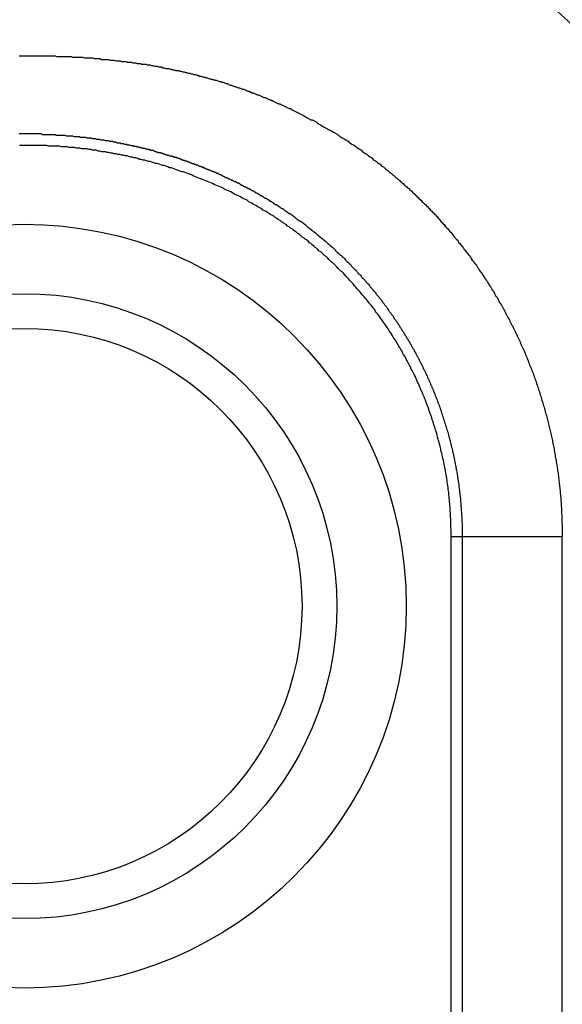
# Model space of a CAD drawing. Units: millimetres. Extents: x 3273 to 3685, y 1199 to 1619.
# Drawn here: x 3331 to 3332, y 1442 to 1443 of the extents above; entities that cross this region are included whole.
import ezdxf

# ---------------------------------------------------------------- set-up
doc = ezdxf.new("R2010")
doc.units = ezdxf.units.MM
doc.layers.add('GLAS', color=7, linetype='Continuous')

msp = doc.modelspace()

# ---------------------------------------------------------------- linework, layer by layer
at = {"layer": 'GLAS', "color": 7, "linetype": 'Continuous', "lineweight": -3}
for p, q in [((3331.5758, 1437.2761), (3331.5758, 1442.1761)), ((3331.5915, 1442.1761), (3331.5758, 1442.1761)), ((3331.7355, 1442.1761), (3331.5915, 1442.1761)), ((3331.5915, 1442.1761), (3331.5915, 1437.2761)), ((3331.7355, 1437.2761), (3331.7355, 1442.1761))]:
    msp.add_line(p, q, dxfattribs=at)
at = {"layer": 'GLAS', "color": 7}
for points in [[(3330.9537, 1442.8686), (3330.9558, 1442.8686), (3330.9578, 1442.8686), (3330.9599, 1442.8686), (3330.962, 1442.8686), (3330.9641, 1442.8686), (3330.9662, 1442.8686), (3330.9682, 1442.8686), (3330.9703, 1442.8686), (3330.9724, 1442.8686), (3330.9745, 1442.8686), (3330.9766, 1442.8686), (3330.9786, 1442.8686), (3330.9807, 1442.8686), (3330.9828, 1442.8686), (3330.9849, 1442.8686), (3330.987, 1442.8686), (3330.989, 1442.8686), (3330.9911, 1442.8686), (3330.9932, 1442.8686), (3330.9953, 1442.8686), (3330.9974, 1442.8686), (3330.9994, 1442.8686), (3331.0015, 1442.8686), (3331.0036, 1442.8686), (3331.0057, 1442.8686), (3331.0078, 1442.8676), (3331.0098, 1442.8676), (3331.0119, 1442.8676), (3331.014, 1442.8676), (3331.0161, 1442.8676), (3331.0181, 1442.8676), (3331.0202, 1442.8676), (3331.0223, 1442.8676), (3331.0244, 1442.8676), (3331.0265, 1442.8676), (3331.0285, 1442.8676), (3331.0306, 1442.8666), (3331.0327, 1442.8666), (3331.0348, 1442.8666), (3331.0368, 1442.8666), (3331.0389, 1442.8666), (3331.041, 1442.8666), (3331.0431, 1442.8666), (3331.0451, 1442.8666), (3331.0472, 1442.8656), (3331.0493, 1442.8656), (3331.0514, 1442.8656), (3331.0534, 1442.8656), (3331.0555, 1442.8656), (3331.0576, 1442.8656), (3331.0597, 1442.8656), (3331.0617, 1442.8646), (3331.0638, 1442.8646), (3331.0659, 1442.8646), (3331.068, 1442.8646), (3331.07, 1442.8646), (3331.0721, 1442.8636), (3331.0742, 1442.8636), (3331.0762, 1442.8636), (3331.0783, 1442.8636), (3331.0804, 1442.8636), (3331.0825, 1442.8636), (3331.0845, 1442.8626), (3331.0866, 1442.8626), (3331.0887, 1442.8626), (3331.0907, 1442.8626), (3331.0928, 1442.8616), (3331.0949, 1442.8616), (3331.0969, 1442.8616), (3331.099, 1442.8616), (3331.1011, 1442.8606), (3331.1031, 1442.8606), (3331.1052, 1442.8606), (3331.1073, 1442.8606), (3331.1093, 1442.8596), (3331.1114, 1442.8596), (3331.1134, 1442.8596), (3331.1155, 1442.8596), (3331.1176, 1442.8586), (3331.1196, 1442.8586), (3331.1217, 1442.8586), (3331.1237, 1442.8576), (3331.1258, 1442.8576), (3331.1279, 1442.8576), (3331.1299, 1442.8566), (3331.132, 1442.8566), (3331.134, 1442.8566), (3331.1361, 1442.8566), (3331.1381, 1442.8556), (3331.1402, 1442.8556), (3331.1422, 1442.8556), (3331.1443, 1442.8546), (3331.1463, 1442.8546), (3331.1484, 1442.8536), (3331.1504, 1442.8536), (3331.1525, 1442.8536), (3331.1545, 1442.8526), (3331.1566, 1442.8526), (3331.1586, 1442.8526), (3331.1607, 1442.8516), (3331.1627, 1442.8516), (3331.1648, 1442.8506), (3331.1668, 1442.8506), (3331.1688, 1442.8506), (3331.1709, 1442.8496), (3331.1729, 1442.8496), (3331.1749, 1442.8486), (3331.177, 1442.8486), (3331.179, 1442.8476), (3331.1811, 1442.8476), (3331.1831, 1442.8476), (3331.1851, 1442.8466), (3331.1871, 1442.8466), (3331.1892, 1442.8456), (3331.1912, 1442.8456), (3331.1932, 1442.8446), (3331.1953, 1442.8446), (3331.1973, 1442.8436), (3331.1993, 1442.8436), (3331.2013, 1442.8426), (3331.2033, 1442.8426), (3331.2054, 1442.8416), (3331.2074, 1442.8416), (3331.2094, 1442.8406), (3331.2114, 1442.8406), (3331.2134, 1442.8396), (3331.2154, 1442.8396), (3331.2174, 1442.8386), (3331.2194, 1442.8386), (3331.2215, 1442.8376), (3331.2235, 1442.8376), (3331.2255, 1442.8366), (3331.2275, 1442.8356), (3331.2295, 1442.8356), (3331.2315, 1442.8346), (3331.2335, 1442.8346), (3331.2355, 1442.8336), (3331.2375, 1442.8336), (3331.2395, 1442.8326), (3331.2414, 1442.8316), (3331.2434, 1442.8316), (3331.2454, 1442.8306), (3331.2474, 1442.8306), (3331.2494, 1442.8296), (3331.2514, 1442.8286), (3331.2534, 1442.8286), (3331.2553, 1442.8276), (3331.2573, 1442.8266), (3331.2593, 1442.8266), (3331.2613, 1442.8256), (3331.2632, 1442.8246), (3331.2652, 1442.8246), (3331.2672, 1442.8236), (3331.2691, 1442.8226), (3331.2711, 1442.8226), (3331.2731, 1442.8216), (3331.275, 1442.8206), (3331.277, 1442.8206), (3331.2789, 1442.8196), (3331.2809, 1442.8186), (3331.2829, 1442.8176), (3331.2848, 1442.8176), (3331.2868, 1442.8166), (3331.2887, 1442.8156), (3331.2906, 1442.8156), (3331.2926, 1442.8146), (3331.2945, 1442.8136), (3331.2965, 1442.8126), (3331.2984, 1442.8126), (3331.3003, 1442.8116), (3331.3023, 1442.8106), (3331.3042, 1442.8096), (3331.3061, 1442.8086), (3331.308, 1442.8086), (3331.31, 1442.8076), (3331.3119, 1442.8066), (3331.3138, 1442.8056), (3331.3157, 1442.8046), (3331.3176, 1442.8046), (3331.3195, 1442.8036), (3331.3215, 1442.8026), (3331.3234, 1442.8016), (3331.3253, 1442.8006), (3331.3272, 1442.7996), (3331.3291, 1442.7996), (3331.331, 1442.7986), (3331.3328, 1442.7976), (3331.3347, 1442.7966), (3331.3366, 1442.7956), (3331.3385, 1442.7946), (3331.3404, 1442.7936), (3331.3423, 1442.7926), (3331.3442, 1442.7926), (3331.346, 1442.7916), (3331.3479, 1442.7906), (3331.3498, 1442.7896), (3331.3516, 1442.7886), (3331.3535, 1442.7876), (3331.3554, 1442.7866), (3331.3572, 1442.7856), (3331.3591, 1442.7846), (3331.3609, 1442.7836), (3331.3628, 1442.7826), (3331.3646, 1442.7816), (3331.3665, 1442.7806), (3331.3683, 1442.7796), (3331.3702, 1442.7786), (3331.372, 1442.7776), (3331.3738, 1442.7766), (3331.3757, 1442.7766), (3331.3775, 1442.7756), (3331.3793, 1442.7746), (3331.3812, 1442.7736), (3331.383, 1442.7716), (3331.3848, 1442.7706), (3331.3866, 1442.7696), (3331.3884, 1442.7686), (3331.3902, 1442.7676), (3331.392, 1442.7666), (3331.3938, 1442.7656), (3331.3956, 1442.7646), (3331.3974, 1442.7636), (3331.3992, 1442.7626), (3331.401, 1442.7616), (3331.4028, 1442.7606), (3331.4046, 1442.7596), (3331.4064, 1442.7586), (3331.4082, 1442.7576), (3331.4099, 1442.7566), (3331.4117, 1442.7556), (3331.4135, 1442.7546), (3331.4152, 1442.7526), (3331.417, 1442.7516), (3331.4188, 1442.7506), (3331.4205, 1442.7496), (3331.4223, 1442.7486), (3331.424, 1442.7476), (3331.4258, 1442.7466), (3331.4275, 1442.7456), (3331.4292, 1442.7436), (3331.431, 1442.7426), (3331.4327, 1442.7416), (3331.4344, 1442.7406), (3331.4362, 1442.7396), (3331.4379, 1442.7386), (3331.4396, 1442.7366), (3331.4413, 1442.7356), (3331.443, 1442.7346), (3331.4447, 1442.7336), (3331.4464, 1442.7326), (3331.4481, 1442.7306), (3331.4498, 1442.7296), (3331.4515, 1442.7286), (3331.4532, 1442.7276), (3331.4549, 1442.7266), (3331.4566, 1442.7246), (3331.4582, 1442.7236), (3331.4599, 1442.7226), (3331.4616, 1442.7216), (3331.4633, 1442.7196), (3331.4649, 1442.7186), (3331.4666, 1442.7176), (3331.4682, 1442.7166), (3331.4699, 1442.7146), (3331.4715, 1442.7136), (3331.4732, 1442.7126), (3331.4748, 1442.7106), (3331.4764, 1442.7096), (3331.4781, 1442.7086), (3331.4797, 1442.7076), (3331.4813, 1442.7056), (3331.4829, 1442.7046), (3331.4846, 1442.7036), (3331.4862, 1442.7016), (3331.4878, 1442.7006), (3331.4894, 1442.6996), (3331.491, 1442.6976), (3331.4926, 1442.6966), (3331.4942, 1442.6956), (3331.4958, 1442.6936), (3331.4973, 1442.6926), (3331.4989, 1442.6916), (3331.5005, 1442.6896), (3331.5021, 1442.6886), (3331.5036, 1442.6866), (3331.5052, 1442.6856), (3331.5067, 1442.6846), (3331.5083, 1442.6826), (3331.5098, 1442.6816), (3331.5114, 1442.6806), (3331.5129, 1442.6786), (3331.5145, 1442.6776), (3331.516, 1442.6756), (3331.5175, 1442.6746), (3331.519, 1442.6736), (3331.5206, 1442.6716), (3331.5221, 1442.6706), (3331.5236, 1442.6686), (3331.5251, 1442.6676), (3331.5266, 1442.6656), (3331.5281, 1442.6646), (3331.5296, 1442.6626), (3331.5311, 1442.6616), (3331.5326, 1442.6606), (3331.534, 1442.6586), (3331.5355, 1442.6576), (3331.537, 1442.6556), (3331.5384, 1442.6546), (3331.5399, 1442.6526), (3331.5414, 1442.6516), (3331.5428, 1442.6496), (3331.5443, 1442.6486), (3331.5457, 1442.6466), (3331.5471, 1442.6456), (3331.5486, 1442.6436), (3331.55, 1442.6426), (3331.5514, 1442.6406), (3331.5528, 1442.6396), (3331.5543, 1442.6376), (3331.5557, 1442.6366), (3331.5571, 1442.6346), (3331.5585, 1442.6336), (3331.5599, 1442.6316), (3331.5613, 1442.6296), (3331.5627, 1442.6286), (3331.564, 1442.6266), (3331.5654, 1442.6256), (3331.5668, 1442.6236), (3331.5682, 1442.6226), (3331.5695, 1442.6206), (3331.5709, 1442.6196), (3331.5722, 1442.6176), (3331.5736, 1442.6156), (3331.5749, 1442.6146), (3331.5763, 1442.6126), (3331.5776, 1442.6116), (3331.5789, 1442.6096), (3331.5803, 1442.6076), (3331.5816, 1442.6066), (3331.5829, 1442.6046), (3331.5842, 1442.6036), (3331.5855, 1442.6016), (3331.5868, 1442.5996), (3331.5881, 1442.5986), (3331.5894, 1442.5966), (3331.5907, 1442.5946), (3331.592, 1442.5936), (3331.5933, 1442.5916), (3331.5945, 1442.5896), (3331.5958, 1442.5886), (3331.5971, 1442.5866), (3331.5983, 1442.5856), (3331.5996, 1442.5836), (3331.6008, 1442.5816), (3331.602, 1442.5806), (3331.6033, 1442.5786), (3331.6045, 1442.5766), (3331.6057, 1442.5746), (3331.607, 1442.5736), (3331.6082, 1442.5716), (3331.6094, 1442.5696), (3331.6106, 1442.5686), (3331.6118, 1442.5666), (3331.613, 1442.5646), (3331.6142, 1442.5636), (3331.6154, 1442.5616), (3331.6165, 1442.5596), (3331.6177, 1442.5576), (3331.6189, 1442.5566), (3331.62, 1442.5546), (3331.6212, 1442.5526), (3331.6223, 1442.5516), (3331.6235, 1442.5496), (3331.6246, 1442.5476), (3331.6258, 1442.5456), (3331.6269, 1442.5446), (3331.628, 1442.5426), (3331.6291, 1442.5406), (3331.6303, 1442.5386), (3331.6314, 1442.5376), (3331.6325, 1442.5356), (3331.6336, 1442.5336), (3331.6347, 1442.5316), (3331.6358, 1442.5306), (3331.6368, 1442.5286), (3331.6379, 1442.5266), (3331.639, 1442.5246), (3331.64, 1442.5226), (3331.6411, 1442.5216), (3331.6422, 1442.5196), (3331.6432, 1442.5176), (3331.6443, 1442.5156), (3331.6453, 1442.5136), (3331.6463, 1442.5126), (3331.6474, 1442.5106), (3331.6484, 1442.5086), (3331.6494, 1442.5066), (3331.6504, 1442.5046), (3331.6514, 1442.5036), (3331.6524, 1442.5016), (3331.6534, 1442.4996), (3331.6544, 1442.4976), (3331.6554, 1442.4956), (3331.6564, 1442.4936), (3331.6573, 1442.4926), (3331.6583, 1442.4906), (3331.6593, 1442.4886), (3331.6602, 1442.4866), (3331.6612, 1442.4846), (3331.6621, 1442.4826), (3331.6631, 1442.4806), (3331.664, 1442.4796), (3331.6649, 1442.4776), (3331.6658, 1442.4756), (3331.6667, 1442.4736), (3331.6677, 1442.4716), (3331.6686, 1442.4696), (3331.6695, 1442.4676), (3331.6704, 1442.4656), (3331.6712, 1442.4646), (3331.6721, 1442.4626), (3331.673, 1442.4606), (3331.6739, 1442.4586), (3331.6747, 1442.4566), (3331.6756, 1442.4546), (3331.6764, 1442.4526), (3331.6773, 1442.4506), (3331.6781, 1442.4486), (3331.679, 1442.4466), (3331.6798, 1442.4456), (3331.6806, 1442.4436), (3331.6814, 1442.4416), (3331.6822, 1442.4396), (3331.6831, 1442.4376), (3331.6839, 1442.4356), (3331.6846, 1442.4336), (3331.6854, 1442.4316), (3331.6862, 1442.4296), (3331.687, 1442.4276), (3331.6878, 1442.4256), (3331.6885, 1442.4236), (3331.6893, 1442.4216), (3331.69, 1442.4206), (3331.6908, 1442.4186), (3331.6915, 1442.4166), (3331.6923, 1442.4146), (3331.693, 1442.4126), (3331.6937, 1442.4106), (3331.6944, 1442.4086), (3331.6951, 1442.4066), (3331.6958, 1442.4046), (3331.6965, 1442.4026), (3331.6972, 1442.4006), (3331.6979, 1442.3986), (3331.6986, 1442.3966), (3331.6993, 1442.3946), (3331.6999, 1442.3926), (3331.7006, 1442.3906), (3331.7013, 1442.3886), (3331.7019, 1442.3866), (3331.7026, 1442.3846), (3331.7032, 1442.3826), (3331.7038, 1442.3806), (3331.7045, 1442.3786), (3331.7051, 1442.3766), (3331.7057, 1442.3746), (3331.7063, 1442.3726), (3331.7069, 1442.3706), (3331.7075, 1442.3686), (3331.7081, 1442.3666), (3331.7087, 1442.3646), (3331.7092, 1442.3626), (3331.7098, 1442.3606), (3331.7104, 1442.3586), (3331.7109, 1442.3566), (3331.7115, 1442.3546), (3331.712, 1442.3526), (3331.7126, 1442.3506), (3331.7131, 1442.3486), (3331.7136, 1442.3466), (3331.7142, 1442.3446), (3331.7147, 1442.3426), (3331.7152, 1442.3406), (3331.7157, 1442.3386), (3331.7162, 1442.3366), (3331.7167, 1442.3346), (3331.7171, 1442.3326), (3331.7176, 1442.3306), (3331.7181, 1442.3286), (3331.7186, 1442.3266), (3331.719, 1442.3246), (3331.7195, 1442.3226), (3331.7199, 1442.3206), (3331.7204, 1442.3186), (3331.7208, 1442.3166), (3331.7212, 1442.3146), (3331.7216, 1442.3126), (3331.7221, 1442.3106), (3331.7225, 1442.3086), (3331.7229, 1442.3066), (3331.7233, 1442.3046), (3331.7237, 1442.3026), (3331.724, 1442.3006), (3331.7244, 1442.2986), (3331.7248, 1442.2956), (3331.7252, 1442.2936), (3331.7255, 1442.2916), (3331.7259, 1442.2896), (3331.7262, 1442.2876), (3331.7266, 1442.2856), (3331.7269, 1442.2836), (3331.7272, 1442.2816), (3331.7276, 1442.2796), (3331.7279, 1442.2776), (3331.7282, 1442.2756), (3331.7285, 1442.2736), (3331.7288, 1442.2716), (3331.7291, 1442.2696), (3331.7294, 1442.2676), (3331.7297, 1442.2656), (3331.7299, 1442.2636), (3331.7302, 1442.2616), (3331.7305, 1442.2586), (3331.7307, 1442.2566), (3331.731, 1442.2546), (3331.7312, 1442.2526), (3331.7314, 1442.2506), (3331.7317, 1442.2486), (3331.7319, 1442.2466), (3331.7321, 1442.2446), (3331.7323, 1442.2426), (3331.7325, 1442.2406), (3331.7327, 1442.2386), (3331.7329, 1442.2366), (3331.7331, 1442.2346), (3331.7332, 1442.2326), (3331.7334, 1442.2296), (3331.7336, 1442.2276), (3331.7337, 1442.2256), (3331.7339, 1442.2236), (3331.734, 1442.2216), (3331.7341, 1442.2196), (3331.7342, 1442.2176), (3331.7344, 1442.2156), (3331.7345, 1442.2136), (3331.7346, 1442.2116), (3331.7346, 1442.2096), (3331.7347, 1442.2076), (3331.7348, 1442.2056), (3331.7349, 1442.2026), (3331.735, 1442.2006), (3331.735, 1442.1986), (3331.7351, 1442.1966), (3331.7351, 1442.1946), (3331.7352, 1442.1926), (3331.7352, 1442.1906), (3331.7353, 1442.1886), (3331.7353, 1442.1866), (3331.7354, 1442.1846), (3331.7354, 1442.1826), (3331.7354, 1442.1806), (3331.7355, 1442.1786), (3331.7355, 1442.1756)], [(3330.9538, 1442.7566), (3330.9554, 1442.7566), (3330.957, 1442.7566), (3330.9585, 1442.7566), (3330.9601, 1442.7566), (3330.9617, 1442.7566), (3330.9633, 1442.7566), (3330.9648, 1442.7566), (3330.9664, 1442.7566), (3330.968, 1442.7566), (3330.9695, 1442.7566), (3330.9711, 1442.7566), (3330.9727, 1442.7566), (3330.9742, 1442.7566), (3330.9758, 1442.7566), (3330.9774, 1442.7566), (3330.979, 1442.7566), (3330.9805, 1442.7566), (3330.9821, 1442.7566), (3330.9837, 1442.7566), (3330.9852, 1442.7566), (3330.9868, 1442.7556), (3330.9884, 1442.7556), (3330.9899, 1442.7556), (3330.9915, 1442.7556), (3330.9931, 1442.7556), (3330.9946, 1442.7556), (3330.9962, 1442.7556), (3330.9978, 1442.7556), (3330.9994, 1442.7556), (3331.0009, 1442.7556), (3331.0025, 1442.7556), (3331.0041, 1442.7556), (3331.0056, 1442.7556), (3331.0072, 1442.7546), (3331.0088, 1442.7546), (3331.0103, 1442.7546), (3331.0119, 1442.7546), (3331.0135, 1442.7546), (3331.015, 1442.7546), (3331.0166, 1442.7546), (3331.0182, 1442.7546), (3331.0197, 1442.7546), (3331.0213, 1442.7536), (3331.0228, 1442.7536), (3331.0244, 1442.7536), (3331.026, 1442.7536), (3331.0275, 1442.7536), (3331.0291, 1442.7536), (3331.0307, 1442.7536), (3331.0322, 1442.7526), (3331.0338, 1442.7526), (3331.0354, 1442.7526), (3331.0369, 1442.7526), (3331.0385, 1442.7526), (3331.04, 1442.7526), (3331.0416, 1442.7516), (3331.0432, 1442.7516), (3331.0447, 1442.7516), (3331.0463, 1442.7516), (3331.0478, 1442.7516), (3331.0494, 1442.7516), (3331.051, 1442.7506), (3331.0525, 1442.7506), (3331.0541, 1442.7506), (3331.0556, 1442.7506), (3331.0572, 1442.7506), (3331.0587, 1442.7496), (3331.0603, 1442.7496), (3331.0618, 1442.7496), (3331.0634, 1442.7496), (3331.065, 1442.7486), (3331.0665, 1442.7486), (3331.0681, 1442.7486), (3331.0696, 1442.7486), (3331.0712, 1442.7476), (3331.0727, 1442.7476), (3331.0743, 1442.7476), (3331.0758, 1442.7476), (3331.0774, 1442.7466), (3331.0789, 1442.7466), (3331.0805, 1442.7466), (3331.082, 1442.7466), (3331.0836, 1442.7456), (3331.0851, 1442.7456), (3331.0867, 1442.7456), (3331.0882, 1442.7456), (3331.0897, 1442.7446), (3331.0913, 1442.7446), (3331.0928, 1442.7446), (3331.0944, 1442.7436), (3331.0959, 1442.7436), (3331.0975, 1442.7436), (3331.099, 1442.7436), (3331.1005, 1442.7426), (3331.1021, 1442.7426), (3331.1036, 1442.7426), (3331.1052, 1442.7416), (3331.1067, 1442.7416), (3331.1082, 1442.7416), (3331.1098, 1442.7406), (3331.1113, 1442.7406), (3331.1128, 1442.7406), (3331.1144, 1442.7396), (3331.1159, 1442.7396), (3331.1174, 1442.7396), (3331.119, 1442.7386), (3331.1205, 1442.7386), (3331.122, 1442.7386), (3331.1236, 1442.7376), (3331.1251, 1442.7376), (3331.1266, 1442.7376), (3331.1281, 1442.7366), (3331.1297, 1442.7366), (3331.1312, 1442.7356), (3331.1327, 1442.7356), (3331.1342, 1442.7356), (3331.1358, 1442.7346), (3331.1373, 1442.7346), (3331.1388, 1442.7346), (3331.1403, 1442.7336), (3331.1418, 1442.7336), (3331.1434, 1442.7326), (3331.1449, 1442.7326), (3331.1464, 1442.7326), (3331.1479, 1442.7316), (3331.1494, 1442.7316), (3331.1509, 1442.7306), (3331.1524, 1442.7306), (3331.154, 1442.7296), (3331.1555, 1442.7296), (3331.157, 1442.7296), (3331.1585, 1442.7286), (3331.16, 1442.7286), (3331.1615, 1442.7276), (3331.163, 1442.7276), (3331.1645, 1442.7266), (3331.166, 1442.7266), (3331.1675, 1442.7256), (3331.169, 1442.7256), (3331.1705, 1442.7246), (3331.172, 1442.7246), (3331.1735, 1442.7246), (3331.175, 1442.7236), (3331.1765, 1442.7236), (3331.178, 1442.7226), (3331.1795, 1442.7226), (3331.181, 1442.7216), (3331.1825, 1442.7216), (3331.184, 1442.7206), (3331.1854, 1442.7206), (3331.1869, 1442.7196), (3331.1884, 1442.7196), (3331.1899, 1442.7186), (3331.1914, 1442.7186), (3331.1929, 1442.7176), (3331.1944, 1442.7176), (3331.1958, 1442.7166), (3331.1973, 1442.7166), (3331.1988, 1442.7156), (3331.2003, 1442.7146), (3331.2017, 1442.7146), (3331.2032, 1442.7136), (3331.2047, 1442.7136), (3331.2062, 1442.7126), (3331.2076, 1442.7126), (3331.2091, 1442.7116), (3331.2106, 1442.7116), (3331.212, 1442.7106), (3331.2135, 1442.7096), (3331.215, 1442.7096), (3331.2164, 1442.7086), (3331.2179, 1442.7086), (3331.2193, 1442.7076), (3331.2208, 1442.7076), (3331.2222, 1442.7066), (3331.2237, 1442.7056), (3331.2252, 1442.7056), (3331.2266, 1442.7046), (3331.2281, 1442.7046), (3331.2295, 1442.7036), (3331.231, 1442.7026), (3331.2324, 1442.7026), (3331.2338, 1442.7016), (3331.2353, 1442.7016), (3331.2367, 1442.7006), (3331.2382, 1442.6996), (3331.2396, 1442.6996), (3331.241, 1442.6986), (3331.2425, 1442.6976), (3331.2439, 1442.6976), (3331.2453, 1442.6966), (3331.2468, 1442.6956), (3331.2482, 1442.6956), (3331.2496, 1442.6946), (3331.2511, 1442.6936), (3331.2525, 1442.6936), (3331.2539, 1442.6926), (3331.2553, 1442.6916), (3331.2567, 1442.6916), (3331.2582, 1442.6906), (3331.2596, 1442.6896), (3331.261, 1442.6896), (3331.2624, 1442.6886), (3331.2638, 1442.6876), (3331.2652, 1442.6876), (3331.2666, 1442.6866), (3331.268, 1442.6856), (3331.2694, 1442.6856), (3331.2708, 1442.6846), (3331.2722, 1442.6836), (3331.2736, 1442.6826), (3331.275, 1442.6826), (3331.2764, 1442.6816), (3331.2778, 1442.6806), (3331.2792, 1442.6806), (3331.2806, 1442.6796), (3331.282, 1442.6786), (3331.2834, 1442.6776), (3331.2847, 1442.6776), (3331.2861, 1442.6766), (3331.2875, 1442.6756), (3331.2889, 1442.6746), (3331.2903, 1442.6746), (3331.2916, 1442.6736), (3331.293, 1442.6726), (3331.2944, 1442.6716), (3331.2957, 1442.6716), (3331.2971, 1442.6706), (3331.2985, 1442.6696), (3331.2998, 1442.6686), (3331.3012, 1442.6676), (3331.3026, 1442.6676), (3331.3039, 1442.6666), (3331.3053, 1442.6656), (3331.3066, 1442.6646), (3331.308, 1442.6636), (3331.3093, 1442.6636), (3331.3107, 1442.6626), (3331.312, 1442.6616), (3331.3134, 1442.6606), (3331.3147, 1442.6596), (3331.316, 1442.6596), (3331.3174, 1442.6586), (3331.3187, 1442.6576), (3331.32, 1442.6566), (3331.3214, 1442.6556), (3331.3227, 1442.6546), (3331.324, 1442.6546), (3331.3253, 1442.6536), (3331.3267, 1442.6526), (3331.328, 1442.6516), (3331.3293, 1442.6506), (3331.3306, 1442.6496), (3331.3319, 1442.6486), (3331.3332, 1442.6486), (3331.3346, 1442.6476), (3331.3359, 1442.6466), (3331.3372, 1442.6456), (3331.3385, 1442.6446), (3331.3398, 1442.6436), (3331.3411, 1442.6426), (3331.3424, 1442.6416), (3331.3436, 1442.6416), (3331.3449, 1442.6406), (3331.3462, 1442.6396), (3331.3475, 1442.6386), (3331.3488, 1442.6376), (3331.3501, 1442.6366), (3331.3514, 1442.6356), (3331.3526, 1442.6346), (3331.3539, 1442.6336), (3331.3552, 1442.6326), (3331.3564, 1442.6316), (3331.3577, 1442.6306), (3331.359, 1442.6306), (3331.3602, 1442.6296), (3331.3615, 1442.6286), (3331.3628, 1442.6276), (3331.364, 1442.6266), (3331.3653, 1442.6256), (3331.3665, 1442.6246), (3331.3678, 1442.6236), (3331.369, 1442.6226), (3331.3702, 1442.6216), (3331.3715, 1442.6206), (3331.3727, 1442.6196), (3331.374, 1442.6186), (3331.3752, 1442.6176), (3331.3764, 1442.6166), (3331.3776, 1442.6156), (3331.3789, 1442.6146), (3331.3801, 1442.6136), (3331.3813, 1442.6126), (3331.3825, 1442.6116), (3331.3837, 1442.6106), (3331.3849, 1442.6096), (3331.3862, 1442.6086), (3331.3874, 1442.6076), (3331.3886, 1442.6066), (3331.3898, 1442.6056), (3331.391, 1442.6046), (3331.3922, 1442.6036), (3331.3933, 1442.6026), (3331.3945, 1442.6016), (3331.3957, 1442.6006), (3331.3969, 1442.5996), (3331.3981, 1442.5986), (3331.3993, 1442.5976), (3331.4004, 1442.5966), (3331.4016, 1442.5956), (3331.4028, 1442.5946), (3331.4039, 1442.5936), (3331.4051, 1442.5926), (3331.4063, 1442.5916), (3331.4074, 1442.5906), (3331.4086, 1442.5896), (3331.4097, 1442.5876), (3331.4109, 1442.5866), (3331.412, 1442.5856), (3331.4132, 1442.5846), (3331.4143, 1442.5836), (3331.4155, 1442.5826), (3331.4166, 1442.5816), (3331.4177, 1442.5806), (3331.4188, 1442.5796), (3331.42, 1442.5786), (3331.4211, 1442.5776), (3331.4222, 1442.5766), (3331.4233, 1442.5746), (3331.4244, 1442.5736), (3331.4256, 1442.5726), (3331.4267, 1442.5716), (3331.4278, 1442.5706), (3331.4289, 1442.5696), (3331.43, 1442.5686), (3331.4311, 1442.5676), (3331.4322, 1442.5656), (3331.4333, 1442.5646), (3331.4343, 1442.5636), (3331.4354, 1442.5626), (3331.4365, 1442.5616), (3331.4376, 1442.5606), (3331.4387, 1442.5596), (3331.4397, 1442.5586), (3331.4408, 1442.5566), (3331.4419, 1442.5556), (3331.4429, 1442.5546), (3331.444, 1442.5536), (3331.4451, 1442.5526), (3331.4461, 1442.5516), (3331.4472, 1442.5496), (3331.4482, 1442.5486), (3331.4492, 1442.5476), (3331.4503, 1442.5466), (3331.4513, 1442.5456), (3331.4524, 1442.5446), (3331.4534, 1442.5426), (3331.4544, 1442.5416), (3331.4554, 1442.5406), (3331.4565, 1442.5396), (3331.4575, 1442.5386), (3331.4585, 1442.5366), (3331.4595, 1442.5356), (3331.4605, 1442.5346), (3331.4615, 1442.5336), (3331.4625, 1442.5326), (3331.4635, 1442.5306), (3331.4645, 1442.5296), (3331.4655, 1442.5286), (3331.4665, 1442.5276), (3331.4675, 1442.5256), (3331.4685, 1442.5246), (3331.4694, 1442.5236), (3331.4704, 1442.5226), (3331.4714, 1442.5216), (3331.4724, 1442.5196), (3331.4733, 1442.5186), (3331.4743, 1442.5176), (3331.4752, 1442.5166), (3331.4762, 1442.5146), (3331.4771, 1442.5136), (3331.4781, 1442.5126), (3331.479, 1442.5116), (3331.48, 1442.5096), (3331.4809, 1442.5086), (3331.4818, 1442.5076), (3331.4828, 1442.5066), (3331.4837, 1442.5046), (3331.4846, 1442.5036), (3331.4856, 1442.5026), (3331.4865, 1442.5006), (3331.4874, 1442.4996), (3331.4883, 1442.4986), (3331.4892, 1442.4976), (3331.4901, 1442.4956), (3331.491, 1442.4946), (3331.4919, 1442.4936), (3331.4928, 1442.4916), (3331.4937, 1442.4906), (3331.4946, 1442.4896), (3331.4954, 1442.4886), (3331.4963, 1442.4866), (3331.4972, 1442.4856), (3331.4981, 1442.4846), (3331.4989, 1442.4826), (3331.4998, 1442.4816), (3331.5006, 1442.4806), (3331.5015, 1442.4786), (3331.5024, 1442.4776), (3331.5032, 1442.4766), (3331.504, 1442.4746), (3331.5049, 1442.4736), (3331.5057, 1442.4726), (3331.5066, 1442.4706), (3331.5074, 1442.4696), (3331.5082, 1442.4686), (3331.509, 1442.4666), (3331.5099, 1442.4656), (3331.5107, 1442.4646), (3331.5115, 1442.4626), (3331.5123, 1442.4616), (3331.5131, 1442.4606), (3331.5139, 1442.4586), (3331.5147, 1442.4576), (3331.5155, 1442.4566), (3331.5163, 1442.4546), (3331.5171, 1442.4536), (3331.5178, 1442.4526), (3331.5186, 1442.4506), (3331.5194, 1442.4496), (3331.5202, 1442.4476), (3331.5209, 1442.4466), (3331.5217, 1442.4456), (3331.5225, 1442.4436), (3331.5232, 1442.4426), (3331.524, 1442.4416), (3331.5247, 1442.4396), (3331.5254, 1442.4386), (3331.5262, 1442.4366), (3331.5269, 1442.4356), (3331.5277, 1442.4346), (3331.5284, 1442.4326), (3331.5291, 1442.4316), (3331.5298, 1442.4296), (3331.5305, 1442.4286), (3331.5313, 1442.4276), (3331.532, 1442.4256), (3331.5327, 1442.4246), (3331.5334, 1442.4226), (3331.5341, 1442.4216), (3331.5348, 1442.4206), (3331.5354, 1442.4186), (3331.5361, 1442.4176), (3331.5368, 1442.4156), (3331.5375, 1442.4146), (3331.5382, 1442.4136), (3331.5388, 1442.4116), (3331.5395, 1442.4106), (3331.5402, 1442.4086), (3331.5408, 1442.4076), (3331.5415, 1442.4056), (3331.5421, 1442.4046), (3331.5428, 1442.4036), (3331.5434, 1442.4016), (3331.544, 1442.4006), (3331.5447, 1442.3986), (3331.5453, 1442.3976), (3331.5459, 1442.3956), (3331.5465, 1442.3946), (3331.5472, 1442.3936), (3331.5478, 1442.3916), (3331.5484, 1442.3906), (3331.549, 1442.3886), (3331.5496, 1442.3876), (3331.5502, 1442.3856), (3331.5508, 1442.3846), (3331.5514, 1442.3826), (3331.552, 1442.3816), (3331.5525, 1442.3796), (3331.5531, 1442.3786), (3331.5537, 1442.3776), (3331.5542, 1442.3756), (3331.5548, 1442.3746), (3331.5554, 1442.3726), (3331.5559, 1442.3716), (3331.5565, 1442.3696), (3331.557, 1442.3686), (3331.5576, 1442.3666), (3331.5581, 1442.3656), (3331.5586, 1442.3636), (3331.5592, 1442.3626), (3331.5597, 1442.3606), (3331.5602, 1442.3596), (3331.5607, 1442.3576), (3331.5613, 1442.3566), (3331.5618, 1442.3546), (3331.5623, 1442.3536), (3331.5628, 1442.3516), (3331.5633, 1442.3506), (3331.5638, 1442.3486), (3331.5642, 1442.3476), (3331.5647, 1442.3456), (3331.5652, 1442.3446), (3331.5657, 1442.3426), (3331.5662, 1442.3416), (3331.5666, 1442.3396), (3331.5671, 1442.3386), (3331.5676, 1442.3366), (3331.568, 1442.3356), (3331.5685, 1442.3336), (3331.5689, 1442.3326), (3331.5693, 1442.3306), (3331.5698, 1442.3296), (3331.5702, 1442.3276), (3331.5706, 1442.3266), (3331.5711, 1442.3246), (3331.5715, 1442.3236), (3331.5719, 1442.3216), (3331.5723, 1442.3206), (3331.5727, 1442.3186), (3331.5731, 1442.3176), (3331.5735, 1442.3156), (3331.5739, 1442.3146), (3331.5743, 1442.3126), (3331.5747, 1442.3116), (3331.5751, 1442.3096), (3331.5755, 1442.3086), (3331.5758, 1442.3066), (3331.5762, 1442.3056), (3331.5766, 1442.3036), (3331.5769, 1442.3026), (3331.5773, 1442.3006), (3331.5776, 1442.2986), (3331.578, 1442.2976), (3331.5783, 1442.2956), (3331.5787, 1442.2946), (3331.579, 1442.2926), (3331.5793, 1442.2916), (3331.5797, 1442.2896), (3331.58, 1442.2886), (3331.5803, 1442.2866), (3331.5806, 1442.2856), (3331.5809, 1442.2836), (3331.5812, 1442.2826), (3331.5815, 1442.2806), (3331.5818, 1442.2786), (3331.5821, 1442.2776), (3331.5824, 1442.2756), (3331.5827, 1442.2746), (3331.5829, 1442.2726), (3331.5832, 1442.2716), (3331.5835, 1442.2696), (3331.5837, 1442.2686), (3331.584, 1442.2666), (3331.5843, 1442.2656), (3331.5845, 1442.2636), (3331.5848, 1442.2616), (3331.585, 1442.2606), (3331.5852, 1442.2586), (3331.5855, 1442.2576), (3331.5857, 1442.2556), (3331.5859, 1442.2546), (3331.5861, 1442.2526), (3331.5864, 1442.2516), (3331.5866, 1442.2496), (3331.5868, 1442.2476), (3331.587, 1442.2466), (3331.5872, 1442.2446), (3331.5874, 1442.2436), (3331.5876, 1442.2416), (3331.5877, 1442.2406), (3331.5879, 1442.2386), (3331.5881, 1442.2376), (3331.5883, 1442.2356), (3331.5884, 1442.2336), (3331.5886, 1442.2326), (3331.5888, 1442.2306), (3331.5889, 1442.2296), (3331.5891, 1442.2276), (3331.5892, 1442.2266), (3331.5893, 1442.2246), (3331.5895, 1442.2236), (3331.5896, 1442.2216), (3331.5897, 1442.2196), (3331.5899, 1442.2186), (3331.59, 1442.2166), (3331.5901, 1442.2156), (3331.5902, 1442.2136), (3331.5903, 1442.2126), (3331.5904, 1442.2106), (3331.5905, 1442.2086), (3331.5906, 1442.2076), (3331.5907, 1442.2056), (3331.5908, 1442.2046), (3331.5909, 1442.2026), (3331.5909, 1442.2016), (3331.591, 1442.1996), (3331.5911, 1442.1976), (3331.5911, 1442.1966), (3331.5912, 1442.1946), (3331.5912, 1442.1936), (3331.5913, 1442.1916), (3331.5913, 1442.1906), (3331.5914, 1442.1886), (3331.5914, 1442.1866), (3331.5914, 1442.1856), (3331.5914, 1442.1836), (3331.5914, 1442.1826), (3331.5915, 1442.1806), (3331.5915, 1442.1796), (3331.5915, 1442.1776), (3331.5915, 1442.1756)], [(3331.5757, 1442.1756), (3331.5757, 1442.1786), (3331.5756, 1442.1816), (3331.5755, 1442.1836), (3331.5754, 1442.1866), (3331.5753, 1442.1896), (3331.5753, 1442.1916), (3331.5752, 1442.1946), (3331.5751, 1442.1976), (3331.575, 1442.1996), (3331.5749, 1442.2026), (3331.5747, 1442.2046), (3331.5746, 1442.2076), (3331.5745, 1442.2106), (3331.5743, 1442.2126), (3331.5742, 1442.2156), (3331.574, 1442.2186), (3331.5738, 1442.2206), (3331.5736, 1442.2236), (3331.5734, 1442.2266), (3331.5732, 1442.2286), (3331.5729, 1442.2316), (3331.5726, 1442.2336), (3331.5724, 1442.2366), (3331.5721, 1442.2396), (3331.5718, 1442.2416), (3331.5714, 1442.2446), (3331.5711, 1442.2476), (3331.5708, 1442.2496), (3331.5704, 1442.2526), (3331.57, 1442.2546), (3331.5696, 1442.2576), (3331.5692, 1442.2606), (3331.5688, 1442.2626), (3331.5683, 1442.2656), (3331.5679, 1442.2676), (3331.5674, 1442.2706), (3331.5669, 1442.2736), (3331.5664, 1442.2756), (3331.5659, 1442.2786), (3331.5654, 1442.2806), (3331.5649, 1442.2836), (3331.5643, 1442.2866), (3331.5638, 1442.2886), (3331.5632, 1442.2916), (3331.5626, 1442.2936), (3331.562, 1442.2966), (3331.5614, 1442.2986), (3331.5608, 1442.3016), (3331.5602, 1442.3046), (3331.5595, 1442.3066), (3331.5589, 1442.3096), (3331.5582, 1442.3116), (3331.5575, 1442.3146), (3331.5568, 1442.3166), (3331.5561, 1442.3196), (3331.5554, 1442.3226), (3331.5547, 1442.3246), (3331.5539, 1442.3276), (3331.5532, 1442.3296), (3331.5524, 1442.3326), (3331.5516, 1442.3346), (3331.5508, 1442.3376), (3331.55, 1442.3396), (3331.5492, 1442.3426), (3331.5484, 1442.3446), (3331.5476, 1442.3476), (3331.5467, 1442.3496), (3331.5459, 1442.3526), (3331.545, 1442.3546), (3331.5441, 1442.3576), (3331.5432, 1442.3596), (3331.5423, 1442.3626), (3331.5414, 1442.3646), (3331.5405, 1442.3676), (3331.5395, 1442.3696), (3331.5386, 1442.3726), (3331.5376, 1442.3746), (3331.5366, 1442.3776), (3331.5356, 1442.3796), (3331.5346, 1442.3816), (3331.5336, 1442.3846), (3331.5326, 1442.3866), (3331.5316, 1442.3896), (3331.5305, 1442.3916), (3331.5294, 1442.3946), (3331.5284, 1442.3966), (3331.5273, 1442.3986), (3331.5262, 1442.4016), (3331.5251, 1442.4036), (3331.524, 1442.4066), (3331.5228, 1442.4086), (3331.5217, 1442.4106), (3331.5205, 1442.4136), (3331.5194, 1442.4156), (3331.5182, 1442.4176), (3331.517, 1442.4206), (3331.5158, 1442.4226), (3331.5146, 1442.4246), (3331.5133, 1442.4276), (3331.5121, 1442.4296), (3331.5108, 1442.4316), (3331.5096, 1442.4346), (3331.5083, 1442.4366), (3331.507, 1442.4386), (3331.5057, 1442.4416), (3331.5044, 1442.4436), (3331.5031, 1442.4456), (3331.5018, 1442.4486), (3331.5004, 1442.4506), (3331.4991, 1442.4526), (3331.4977, 1442.4546), (3331.4963, 1442.4576), (3331.4949, 1442.4596), (3331.4936, 1442.4616), (3331.4921, 1442.4636), (3331.4907, 1442.4666), (3331.4893, 1442.4686), (3331.4879, 1442.4706), (3331.4864, 1442.4726), (3331.485, 1442.4756), (3331.4835, 1442.4776), (3331.482, 1442.4796), (3331.4805, 1442.4816), (3331.479, 1442.4836), (3331.4775, 1442.4856), (3331.476, 1442.4886), (3331.4745, 1442.4906), (3331.4729, 1442.4926), (3331.4714, 1442.4946), (3331.4698, 1442.4966), (3331.4682, 1442.4986), (3331.4666, 1442.5006), (3331.4651, 1442.5036), (3331.4635, 1442.5056), (3331.4618, 1442.5076), (3331.4602, 1442.5096), (3331.4586, 1442.5116), (3331.457, 1442.5136), (3331.4553, 1442.5156), (3331.4537, 1442.5176), (3331.452, 1442.5196), (3331.4503, 1442.5216), (3331.4486, 1442.5236), (3331.4469, 1442.5256), (3331.4452, 1442.5276), (3331.4435, 1442.5296), (3331.4418, 1442.5316), (3331.44, 1442.5336), (3331.4383, 1442.5356), (3331.4366, 1442.5376), (3331.4348, 1442.5396), (3331.433, 1442.5416), (3331.4312, 1442.5436), (3331.4294, 1442.5456), (3331.4276, 1442.5476), (3331.4258, 1442.5496), (3331.424, 1442.5516), (3331.4222, 1442.5536), (3331.4204, 1442.5556), (3331.4185, 1442.5576), (3331.4167, 1442.5586), (3331.4148, 1442.5606), (3331.4129, 1442.5626), (3331.4111, 1442.5646), (3331.4092, 1442.5666), (3331.4073, 1442.5686), (3331.4054, 1442.5706), (3331.4034, 1442.5716), (3331.4015, 1442.5736), (3331.3996, 1442.5756), (3331.3976, 1442.5776), (3331.3957, 1442.5796), (3331.3937, 1442.5806), (3331.3918, 1442.5826), (3331.3898, 1442.5846), (3331.3878, 1442.5866), (3331.3858, 1442.5876), (3331.3838, 1442.5896), (3331.3818, 1442.5916), (3331.3798, 1442.5926), (3331.3778, 1442.5946), (3331.3757, 1442.5966), (3331.3737, 1442.5986), (3331.3717, 1442.5996), (3331.3696, 1442.6016), (3331.3675, 1442.6036), (3331.3655, 1442.6046), (3331.3634, 1442.6066), (3331.3613, 1442.6076), (3331.3592, 1442.6096), (3331.3571, 1442.6116), (3331.355, 1442.6126), (3331.3529, 1442.6146), (3331.3508, 1442.6156), (3331.3487, 1442.6176), (3331.3465, 1442.6196), (3331.3444, 1442.6206), (3331.3422, 1442.6226), (3331.3401, 1442.6236), (3331.3379, 1442.6256), (3331.3357, 1442.6266), (3331.3336, 1442.6286), (3331.3314, 1442.6296), (3331.3292, 1442.6316), (3331.327, 1442.6326), (3331.3248, 1442.6346), (3331.3226, 1442.6356), (3331.3204, 1442.6376), (3331.3182, 1442.6386), (3331.3159, 1442.6396), (3331.3137, 1442.6416), (3331.3115, 1442.6426), (3331.3092, 1442.6446), (3331.307, 1442.6456), (3331.3047, 1442.6466), (3331.3024, 1442.6486), (3331.3002, 1442.6496), (3331.2979, 1442.6506), (3331.2956, 1442.6526), (3331.2933, 1442.6536), (3331.291, 1442.6546), (3331.2887, 1442.6566), (3331.2864, 1442.6576), (3331.2841, 1442.6586), (3331.2818, 1442.6606), (3331.2795, 1442.6616), (3331.2772, 1442.6626), (3331.2748, 1442.6636), (3331.2725, 1442.6656), (3331.2702, 1442.6666), (3331.2678, 1442.6676), (3331.2655, 1442.6686), (3331.2631, 1442.6696), (3331.2608, 1442.6716), (3331.2584, 1442.6726), (3331.256, 1442.6736), (3331.2536, 1442.6746), (3331.2513, 1442.6756), (3331.2489, 1442.6766), (3331.2465, 1442.6786), (3331.2441, 1442.6796), (3331.2417, 1442.6806), (3331.2393, 1442.6816), (3331.2369, 1442.6826), (3331.2345, 1442.6836), (3331.232, 1442.6846), (3331.2296, 1442.6856), (3331.2272, 1442.6866), (3331.2248, 1442.6876), (3331.2223, 1442.6886), (3331.2199, 1442.6896), (3331.2174, 1442.6906), (3331.215, 1442.6916), (3331.2125, 1442.6926), (3331.2101, 1442.6936), (3331.2076, 1442.6946), (3331.2052, 1442.6956), (3331.2027, 1442.6966), (3331.2002, 1442.6976), (3331.1977, 1442.6986), (3331.1953, 1442.6996), (3331.1928, 1442.7006), (3331.1903, 1442.7016), (3331.1878, 1442.7016), (3331.1853, 1442.7026), (3331.1828, 1442.7036), (3331.1803, 1442.7046), (3331.1778, 1442.7056), (3331.1753, 1442.7066), (3331.1728, 1442.7076), (3331.1702, 1442.7076), (3331.1677, 1442.7086), (3331.1652, 1442.7096), (3331.1627, 1442.7106), (3331.1601, 1442.7106), (3331.1576, 1442.7116), (3331.1551, 1442.7126), (3331.1525, 1442.7136), (3331.15, 1442.7136), (3331.1474, 1442.7146), (3331.1449, 1442.7156), (3331.1423, 1442.7166), (3331.1398, 1442.7166), (3331.1372, 1442.7176), (3331.1347, 1442.7186), (3331.1321, 1442.7186), (3331.1296, 1442.7196), (3331.127, 1442.7196), (3331.1244, 1442.7206), (3331.1218, 1442.7216), (3331.1193, 1442.7216), (3331.1167, 1442.7226), (3331.1141, 1442.7226), (3331.1115, 1442.7236), (3331.109, 1442.7246), (3331.1064, 1442.7246), (3331.1038, 1442.7256), (3331.1012, 1442.7256), (3331.0986, 1442.7266), (3331.096, 1442.7266), (3331.0934, 1442.7276), (3331.0908, 1442.7276), (3331.0882, 1442.7286), (3331.0856, 1442.7286), (3331.083, 1442.7296), (3331.0804, 1442.7296), (3331.0778, 1442.7306), (3331.0752, 1442.7306), (3331.0726, 1442.7306), (3331.07, 1442.7316), (3331.0674, 1442.7316), (3331.0648, 1442.7326), (3331.0622, 1442.7326), (3331.0595, 1442.7326), (3331.0569, 1442.7336), (3331.0543, 1442.7336), (3331.0517, 1442.7346), (3331.0491, 1442.7346), (3331.0464, 1442.7346), (3331.0438, 1442.7346), (3331.0412, 1442.7356), (3331.0386, 1442.7356), (3331.0359, 1442.7356), (3331.0333, 1442.7366), (3331.0307, 1442.7366), (3331.0281, 1442.7366), (3331.0254, 1442.7366), (3331.0228, 1442.7376), (3331.0202, 1442.7376), (3331.0175, 1442.7376), (3331.0149, 1442.7376), (3331.0123, 1442.7386), (3331.0096, 1442.7386), (3331.007, 1442.7386), (3331.0044, 1442.7386), (3331.0017, 1442.7386), (3330.9991, 1442.7386), (3330.9964, 1442.7386), (3330.9938, 1442.7396), (3330.9912, 1442.7396), (3330.9885, 1442.7396), (3330.9859, 1442.7396), (3330.9832, 1442.7396), (3330.9806, 1442.7396), (3330.978, 1442.7396), (3330.9753, 1442.7396), (3330.9727, 1442.7396), (3330.97, 1442.7396), (3330.9674, 1442.7396), (3330.9648, 1442.7396), (3330.9621, 1442.7396), (3330.9595, 1442.7396), (3330.9568, 1442.7396), (3330.9542, 1442.7396)]]:
    msp.add_lwpolyline(points, dxfattribs=at)
at = {"layer": 'GLAS', "color": 7, "linetype": 'Continuous', "lineweight": -3}
for radius in [0.55, 0.45, 0.4]:
    msp.add_circle((3330.9609, 1442.0761), radius, dxfattribs=at)
msp.add_arc((3330.9609, 1442.0761), 1.15, 312.3426, 227.6574, dxfattribs=at)

doc.saveas('drawing.dxf')
